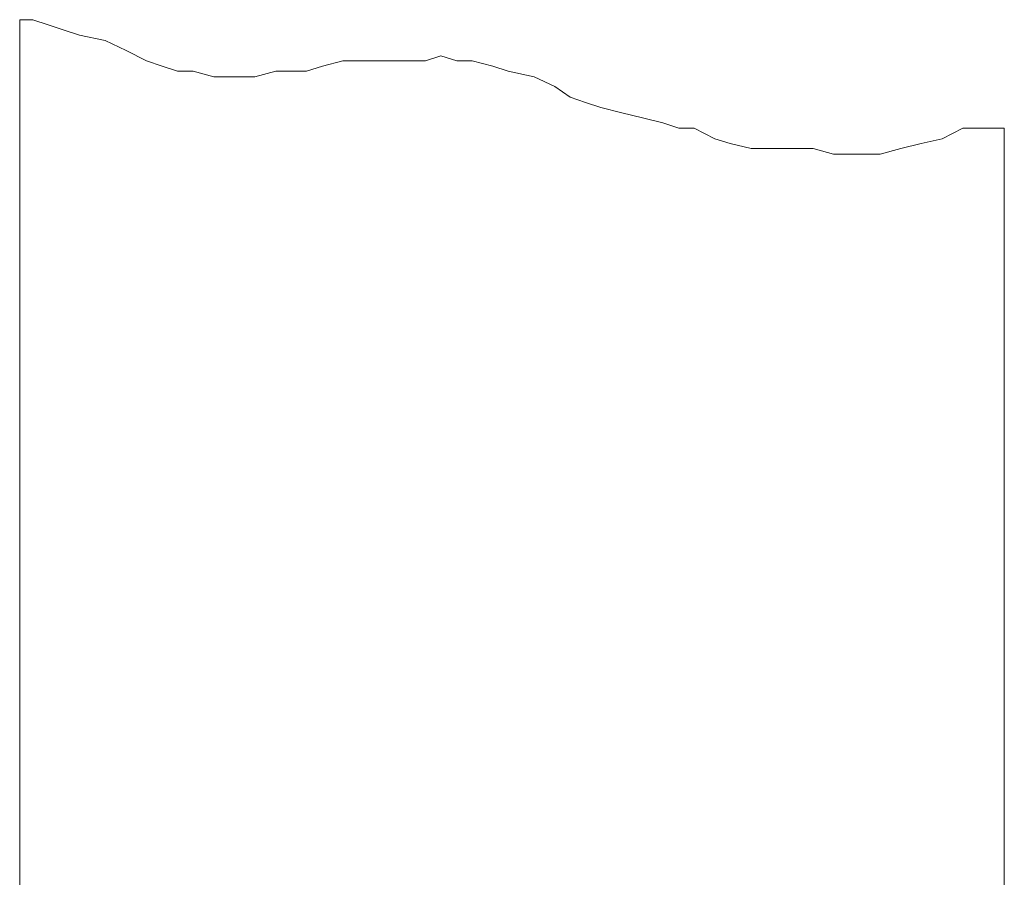
# Model space of a CAD drawing. Extents: x 13.5 to 25.3, y 9.9 to 24.2.
# Drawn here: x 17.8 to 20.6, y 21.8 to 24.2 of the extents above; entities that cross this region are included whole.
import ezdxf

# ---------------------------------------------------------------- set-up
doc = ezdxf.new("R2010")
doc.units = 0
doc.header["$MEASUREMENT"] = 0
doc.layers.get('0').update_dxf_attribs({"linetype": 'CONTINUOUS'})

msp = doc.modelspace()

# ---------------------------------------------------------------- linework, layer by layer
at = {"lineweight": 20}
for p, q in [((17.7939, 24.2416), (17.7939, 20.6255)), ((17.8313, 24.2416), (17.7939, 24.2416)), ((17.8748, 24.2275), (17.8313, 24.2416)), ((17.9196, 24.2122), (17.8748, 24.2275)), ((17.9631, 24.1981), (17.9196, 24.2122)), ((18.036, 24.1828), (17.9631, 24.1981)), ((18.0948, 24.1546), (18.036, 24.1828)), ((18.1524, 24.1252), (18.0948, 24.1546)), ((18.1972, 24.1099), (18.1524, 24.1252)), ((18.7077, 24.1252), (18.6501, 24.1099)), ((18.9418, 24.1252), (18.7077, 24.1252)), ((18.9853, 24.1393), (18.9418, 24.1252)), ((19.0301, 24.1252), (18.9853, 24.1393)), ((19.0736, 24.1252), (19.0301, 24.1252)), ((19.1325, 24.1099), (19.0736, 24.1252)), ((18.2407, 24.0958), (18.1972, 24.1099)), ((18.2842, 24.0958), (18.2407, 24.0958)), ((18.3431, 24.0805), (18.2842, 24.0958)), ((18.5183, 24.0958), (18.4595, 24.0805)), ((18.6053, 24.0958), (18.5183, 24.0958)), ((18.6501, 24.1099), (18.6053, 24.0958)), ((19.176, 24.0958), (19.1325, 24.1099)), ((19.2489, 24.0805), (19.176, 24.0958)), ((18.4595, 24.0805), (18.3431, 24.0805)), ((19.3078, 24.0523), (19.2489, 24.0805)), ((19.3513, 24.0229), (19.3078, 24.0523)), ((19.3948, 24.0076), (19.3513, 24.0229)), ((19.4383, 23.9935), (19.3948, 24.0076)), ((19.4971, 23.9781), (19.4383, 23.9935)), ((19.556, 23.9641), (19.4971, 23.9781)), ((19.6135, 23.95), (19.556, 23.9641)), ((19.6583, 23.9347), (19.6135, 23.95)), ((19.7018, 23.9347), (19.6583, 23.9347)), ((19.7607, 23.9052), (19.7018, 23.9347)), ((20.4618, 23.9347), (20.403, 23.9052)), ((20.5793, 23.9347), (20.4618, 23.9347)), ((20.5793, 23.9347), (20.5793, 20.6255)), ((19.8042, 23.8912), (19.7607, 23.9052)), ((20.403, 23.9052), (20.3441, 23.8912)), ((19.863, 23.8771), (19.8042, 23.8912)), ((20.0383, 23.8771), (19.863, 23.8771)), ((20.0959, 23.8618), (20.0383, 23.8771)), ((20.2865, 23.8771), (20.2277, 23.8618)), ((20.3441, 23.8912), (20.2865, 23.8771)), ((20.2277, 23.8618), (20.0959, 23.8618))]:
    msp.add_line(p, q, dxfattribs=at)

doc.saveas('drawing.dxf')
